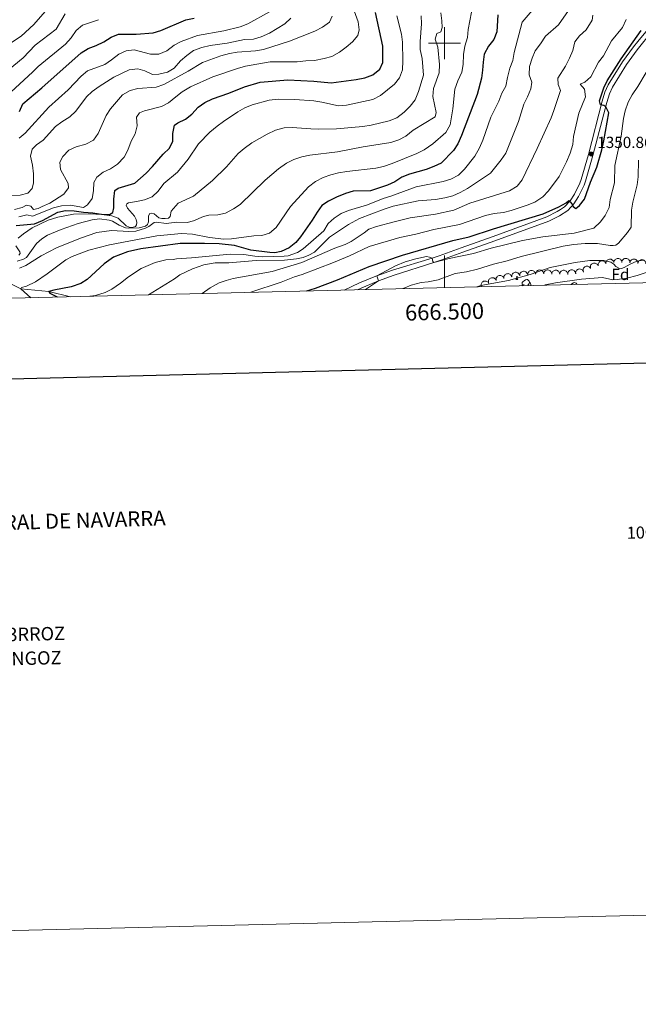
# Model space of a CAD drawing. Units: metres. Extents: x 664267 to 668793, y 746402 to 749479.
# Drawn here: x 666235 to 666621, y 746402 to 747015 of the extents above; entities that cross this region are included whole.
import ezdxf
from ezdxf.enums import TextEntityAlignment as Align

# ---------------------------------------------------------------- set-up
doc = ezdxf.new("R2010")
doc.units = ezdxf.units.M
doc.header["$MEASUREMENT"] = 0
doc.linetypes.add('DGN Style 3', pattern=[79.021628, 56.44402, -22.577608])
for name, color, linetype, lineweight in [('Carátula', 7, 'Continuous', 5), ('Elementos auxiliares', 7, 'Continuous', 5), ('Entidades rústicas y varios', 7, 'Continuous', 5), ('Hidrografía', 7, 'Continuous', 5), ('Relieve y altimetría', 7, 'Continuous', 5), ('Textos de rotulación', 7, 'Continuous', 5), ('Viales y ferrocarril', 7, 'Continuous', 5)]:
    doc.layers.add(name, color=color, linetype=linetype, lineweight=lineweight)
doc.styles.add('Style-arial', font='arial.shx', dxfattribs={"bigfont": 'arialbig.shx'})
doc.styles.add('Style-font002', font='font002.shx')

# ---------------------------------------------------------------- blocks, each defined once
blk = doc.blocks.new('5PATER_51')
at = {"layer": 'Relieve y altimetría', "linetype": 'Continuous', "lineweight": 0}
h = blk.add_hatch(color=250, dxfattribs=at)
edge = h.paths.add_edge_path(flags=16)
edge.add_ellipse((0, 0), major_axis=(-1.1, -1.11), ratio=0.999422, start_angle=0, end_angle=360)

msp = doc.modelspace()

# ---------------------------------------------------------------- linework, layer by layer
at = {"layer": 'Carátula', "color": 7, "linetype": 'Continuous', "lineweight": 0}
for p, q in [((666500, 746990), (666500, 747010)), ((666490, 747000), (666510, 747000)), ((666500, 746847.838), (666500, 746867.838))]:
    msp.add_line(p, q, dxfattribs=at)
at = {"layer": 'Carátula', "color": 7, "linetype": 'Continuous', "lineweight": 30, "flags": 128}
msp.add_lwpolyline([(665077.812, 749177.776), (665138.452, 746763.545), (668692.321, 746852.81), (668631.755, 749264.041), (665077.812, 749177.776)], dxfattribs=at)
at = {"layer": 'Carátula', "color": 7, "linetype": 'Continuous', "lineweight": 0}
msp.add_3dface([(664339.505, 746401.553), (668793.188, 746509.655), (668721.119, 749478.791), (664267.436, 749370.689)], dxfattribs=at)
at = {"layer": 'Elementos auxiliares', "color": 250, "linetype": 'Continuous', "lineweight": 0}
msp.add_3dface([(668559.6, 749212.56), (668616.45, 746899.21), (665212.19, 746816.58), (665156.52, 749129.93)], dxfattribs=at)
at = {"layer": 'Entidades rústicas y varios', "color": 92, "linetype": 'Continuous', "lineweight": 0, "flags": 128}
for points, elevation in [([(666591.037, 746859.958), (666590.939, 746860.511), (666590.981, 746861.095), (666591.112, 746861.559), (666591.316, 746861.955), (666591.61, 746862.352), (666591.976, 746862.68), (666592.399, 746862.929), (666592.876, 746863.086), (666593.379, 746863.154), (666593.885, 746863.116), (666594.413, 746862.956), (666594.825, 746862.725), (666595.212, 746862.417), (666595.536, 746862.046), (666595.715, 746861.709), (666595.842, 746861.342)], 1337.624), ([(666595.842, 746861.342), (666595.743, 746861.896), (666595.785, 746862.48), (666595.916, 746862.944), (666596.121, 746863.34), (666596.414, 746863.736), (666596.78, 746864.064), (666597.203, 746864.313), (666597.681, 746864.47), (666598.183, 746864.539), (666598.689, 746864.5), (666599.217, 746864.341), (666599.63, 746864.11), (666600.017, 746863.801), (666600.341, 746863.431), (666600.519, 746863.094), (666600.646, 746862.727)], 1337.598), ([(666600.668, 746862.629), (666600.631, 746863.19), (666600.736, 746863.766), (666600.918, 746864.213), (666601.164, 746864.584), (666601.499, 746864.946), (666601.899, 746865.232), (666602.347, 746865.433), (666602.838, 746865.537), (666603.346, 746865.55), (666603.844, 746865.456), (666604.352, 746865.24), (666604.736, 746864.965), (666605.087, 746864.616), (666605.369, 746864.212), (666605.509, 746863.858), (666605.595, 746863.479)], 1337.527), ([(666605.592, 746863.49), (666605.647, 746864.05), (666605.845, 746864.601), (666606.096, 746865.013), (666606.4, 746865.339), (666606.789, 746865.641), (666607.231, 746865.859), (666607.705, 746865.984), (666608.207, 746866.007), (666608.709, 746865.937), (666609.186, 746865.763), (666609.651, 746865.467), (666609.986, 746865.134), (666610.276, 746864.732), (666610.488, 746864.288), (666610.569, 746863.916), (666610.592, 746863.528)], 1337.395), ([(666610.589, 746863.528), (666610.644, 746864.087), (666610.842, 746864.639), (666611.093, 746865.05), (666611.397, 746865.376), (666611.786, 746865.679), (666612.227, 746865.896), (666612.702, 746866.021), (666613.204, 746866.044), (666613.706, 746865.974), (666614.183, 746865.801), (666614.648, 746865.504), (666614.983, 746865.171), (666615.273, 746864.77), (666615.485, 746864.325), (666615.566, 746863.953), (666615.589, 746863.565)], 1337.222), ([(666615.58, 746863.356), (666615.683, 746863.909), (666615.928, 746864.441), (666616.214, 746864.829), (666616.545, 746865.128), (666616.959, 746865.396), (666617.417, 746865.574), (666617.901, 746865.658), (666618.403, 746865.636), (666618.898, 746865.523), (666619.358, 746865.309), (666619.795, 746864.974), (666620.1, 746864.613), (666620.354, 746864.188), (666620.526, 746863.726), (666620.575, 746863.348), (666620.564, 746862.96)], 1337.101), ([(666620.563, 746862.96), (666620.666, 746863.513), (666620.911, 746864.045), (666621.197, 746864.433), (666621.528, 746864.732), (666621.942, 746864.999), (666622.4, 746865.177), (666622.884, 746865.261), (666623.386, 746865.24), (666623.88, 746865.127), (666624.34, 746864.913), (666624.778, 746864.578), (666625.083, 746864.216), (666625.337, 746863.791), (666625.509, 746863.33), (666625.558, 746862.952), (666625.547, 746862.564)], 1336.98), ([(666541.981, 746854.463), (666541.943, 746855.023), (666542.047, 746855.6), (666542.227, 746856.047), (666542.473, 746856.419), (666542.807, 746856.781), (666543.207, 746857.068), (666543.654, 746857.27), (666544.146, 746857.375), (666544.653, 746857.389), (666545.152, 746857.296), (666545.659, 746857.081), (666546.045, 746856.807), (666546.396, 746856.459), (666546.678, 746856.055), (666546.82, 746855.701), (666546.906, 746855.323)], 1338.312), ([(666546.914, 746855.25), (666546.914, 746855.812), (666547.057, 746856.38), (666547.267, 746856.814), (666547.538, 746857.168), (666547.895, 746857.507), (666548.314, 746857.766), (666548.774, 746857.938), (666549.271, 746858.009), (666549.778, 746857.988), (666550.269, 746857.862), (666550.761, 746857.613), (666551.127, 746857.313), (666551.454, 746856.942), (666551.708, 746856.52), (666551.826, 746856.158), (666551.886, 746855.774)], 1338.247), ([(666551.883, 746855.773), (666551.884, 746856.336), (666552.027, 746856.904), (666552.237, 746857.338), (666552.507, 746857.692), (666552.865, 746858.031), (666553.283, 746858.29), (666553.744, 746858.461), (666554.241, 746858.532), (666554.748, 746858.512), (666555.239, 746858.386), (666555.731, 746858.136), (666556.097, 746857.837), (666556.424, 746857.466), (666556.678, 746857.044), (666556.795, 746856.681), (666556.856, 746856.297)], 1338.084), ([(666556.859, 746856.229), (666556.895, 746856.79), (666557.074, 746857.348), (666557.311, 746857.768), (666557.603, 746858.104), (666557.982, 746858.42), (666558.416, 746858.652), (666558.886, 746858.794), (666559.387, 746858.833), (666559.891, 746858.78), (666560.374, 746858.623), (666560.849, 746858.343), (666561.195, 746858.021), (666561.498, 746857.63), (666561.725, 746857.193), (666561.819, 746856.824), (666561.855, 746856.437)], 1337.945), ([(666561.855, 746856.387), (666561.925, 746856.945), (666562.139, 746857.49), (666562.402, 746857.894), (666562.715, 746858.212), (666563.113, 746858.503), (666563.56, 746858.707), (666564.038, 746858.819), (666564.541, 746858.827), (666565.041, 746858.743), (666565.513, 746858.556), (666565.969, 746858.246), (666566.294, 746857.903), (666566.572, 746857.494), (666566.771, 746857.043), (666566.842, 746856.669), (666566.853, 746856.28)], 1337.887), ([(666566.853, 746856.28), (666566.924, 746856.838), (666567.138, 746857.384), (666567.401, 746857.788), (666567.714, 746858.105), (666568.112, 746858.396), (666568.559, 746858.601), (666569.037, 746858.712), (666569.54, 746858.72), (666570.04, 746858.636), (666570.511, 746858.449), (666570.968, 746858.14), (666571.293, 746857.797), (666571.571, 746857.387), (666571.77, 746856.937), (666571.841, 746856.562), (666571.852, 746856.174)], 1337.865), ([(666571.852, 746856.174), (666571.923, 746856.731), (666572.137, 746857.277), (666572.4, 746857.681), (666572.713, 746857.998), (666573.111, 746858.289), (666573.558, 746858.494), (666574.036, 746858.606), (666574.538, 746858.613), (666575.039, 746858.529), (666575.51, 746858.342), (666575.967, 746858.033), (666576.292, 746857.69), (666576.57, 746857.28), (666576.769, 746856.83), (666576.839, 746856.455), (666576.851, 746856.067)], 1337.843), ([(666576.823, 746856.234), (666576.847, 746856.796), (666577.014, 746857.357), (666577.243, 746857.782), (666577.528, 746858.124), (666577.9, 746858.448), (666578.329, 746858.689), (666578.796, 746858.841), (666579.295, 746858.89), (666579.801, 746858.848), (666580.287, 746858.701), (666580.768, 746858.432), (666581.12, 746858.117), (666581.432, 746857.732), (666581.667, 746857.3), (666581.769, 746856.933), (666581.813, 746856.547)], 1337.371), ([(666581.817, 746856.388), (666581.751, 746856.946), (666581.827, 746857.527), (666581.986, 746857.982), (666582.213, 746858.366), (666582.529, 746858.744), (666582.914, 746859.05), (666583.351, 746859.274), (666583.836, 746859.403), (666584.342, 746859.442), (666584.845, 746859.374), (666585.363, 746859.183), (666585.761, 746858.929), (666586.129, 746858.598), (666586.431, 746858.209), (666586.589, 746857.862), (666586.694, 746857.488)], 1337.009), ([(666586.657, 746857.549), (666586.454, 746858.073), (666586.383, 746858.654), (666586.423, 746859.135), (666586.547, 746859.563), (666586.759, 746860.008), (666587.056, 746860.401), (666587.423, 746860.726), (666587.861, 746860.972), (666588.342, 746861.135), (666588.845, 746861.195), (666589.394, 746861.139), (666589.843, 746860.992), (666590.282, 746860.764), (666590.671, 746860.462), (666590.911, 746860.166), (666591.106, 746859.83)], 1337.298), ([(666523.059, 746848.397), (666522.877, 746848.928), (666522.828, 746849.512), (666522.886, 746849.991), (666523.026, 746850.414), (666523.255, 746850.851), (666523.566, 746851.232), (666523.945, 746851.543), (666524.393, 746851.772), (666524.879, 746851.917), (666525.384, 746851.957), (666525.931, 746851.881), (666526.374, 746851.717), (666526.804, 746851.472), (666527.181, 746851.156), (666527.41, 746850.851), (666527.592, 746850.508)], 1337.451), ([(666527.474, 746850.8), (666527.369, 746851.352), (666527.404, 746851.937), (666527.53, 746852.403), (666527.73, 746852.801), (666528.018, 746853.201), (666528.381, 746853.533), (666528.801, 746853.787), (666529.276, 746853.949), (666529.778, 746854.024), (666530.285, 746853.991), (666530.814, 746853.838), (666531.23, 746853.612), (666531.62, 746853.308), (666531.948, 746852.941), (666532.131, 746852.607), (666532.262, 746852.241)], 1337.695), ([(666532.257, 746852.239), (666532.152, 746852.791), (666532.187, 746853.376), (666532.313, 746853.842), (666532.512, 746854.24), (666532.801, 746854.64), (666533.163, 746854.972), (666533.584, 746855.226), (666534.059, 746855.389), (666534.561, 746855.463), (666535.067, 746855.43), (666535.597, 746855.277), (666536.012, 746855.051), (666536.403, 746854.747), (666536.731, 746854.38), (666536.914, 746854.046), (666537.044, 746853.68)], 1337.933), ([(666537.058, 746853.603), (666537.02, 746854.164), (666537.125, 746854.74), (666537.305, 746855.188), (666537.551, 746855.559), (666537.885, 746855.922), (666538.284, 746856.209), (666538.732, 746856.411), (666539.223, 746856.515), (666539.73, 746856.529), (666540.229, 746856.437), (666540.737, 746856.221), (666541.122, 746855.948), (666541.474, 746855.599), (666541.756, 746855.196), (666541.897, 746854.842), (666541.984, 746854.463)], 1338.134)]:
    msp.add_lwpolyline(points, dxfattribs=dict(at, elevation=elevation))
for points in [[(666544.595, 746852.86), (666545.03, 746854.02), (666545.101, 746855.007)], [(666544.595, 746852.86), (666545.72, 746852.86)], [(666545.28, 746855.039), (666545.285, 746854.96), (666545.32, 746854.275), (666545.39, 746853.66), (666545.505, 746853.26), (666545.72, 746852.86)], [(666549.77, 746849.885), (666549.24, 746849.62), (666548.71, 746849.675), (666548.445, 746850.045), (666548.39, 746850.47), (666548.55, 746850.99), (666549.03, 746851.585), (666549.665, 746852.115), (666550.565, 746852.7), (666551.31, 746852.86), (666551.735, 746852.805), (666552.265, 746852.49), (666552.795, 746851.905), (666552.955, 746851.265), (666552.845, 746850.415), (666552.42, 746849.885), (666552, 746849.46)], [(666552.955, 746851.265), (666553.43, 746850.95), (666553.745, 746850.31), (666553.905, 746849.99), (666553.905, 746849.41), (666553.905, 746849.147)], [(666578.89, 746849.753), (666579.437, 746850.21), (666580.337, 746850.795), (666581.082, 746850.955), (666581.507, 746850.9), (666582.037, 746850.585), (666582.567, 746850), (666582.606, 746849.843)], [(666548.335, 746849.011), (666548.71, 746849.62)]]:
    msp.add_lwpolyline(points, dxfattribs=at)
at = {"layer": 'Hidrografía', "color": 142, "linetype": 'DGN Style 3', "lineweight": 13}
msp.add_polyline3d([(666216.972, 746855.71, 1385), (666227.401, 746851.524, 1382.67), (666235.962, 746847.178, 1380), (666253.399, 746845.491, 1375), (666267.073, 746842.184, 1370.801)], dxfattribs=at)
at = {"layer": 'Relieve y altimetría', "color": 30, "linetype": 'Continuous', "lineweight": 0, "flags": 128}
for points, elevation in [([(666234.804, 746891.893), (666239.843, 746893.248), (666243.221, 746892.358), (666256.374, 746897.435), (666261.36, 746898.735), (666267.006, 746899.172), (666275.063, 746897.677), (666277.491, 746899.332), (666280.528, 746903.325), (666281.316, 746908.01), (666281.589, 746913.283), (666283.512, 746916.563), (666287.406, 746919.699), (666292.027, 746921.878), (666296.237, 746924.715), (666300.338, 746929.175), (666302.804, 746933.525), (666304.749, 746938.999), (666307.257, 746943.589), (666308.456, 746948.654), (666308.131, 746953.976), (666310.059, 746956.712), (666313.144, 746957.884), (666323.658, 746960.652), (666328.157, 746962.835), (666332.613, 746966.716), (666336.623, 746969.709), (666341.846, 746972.843), (666355.778, 746979.115), (666371.072, 746984.384), (666376.003, 746985.738), (666391.447, 746988.409), (666408.252, 746988.344), (666413.733, 746989.051), (666419.109, 746989.323), (666425.021, 746990.415), (666429.821, 746991.809), (666434.53, 746994.523), (666438.859, 746997.509), (666442.63, 747000.807), (666445.959, 747004.752), (666446.791, 747008.401), (666446.216, 747013.369), (666442.063, 747024.709)], 1405), ([(666558.524, 747024.919), (666548.513, 747013.049), (666543.54, 746994.253), (666542.613, 746989.191), (666540.851, 746984.512), (666539.24, 746978.78), (666538.208, 746973.336), (666535.748, 746968.979), (666533.962, 746964.035), (666528.95, 746953.957), (666524.036, 746939.599), (666521.768, 746934.835), (666518.868, 746929.727), (666512.593, 746921.621), (666508.772, 746917.943), (666503.961, 746915.395), (666499.19, 746913.887), (666482.331, 746910.504), (666466.632, 746904.696), (666461.811, 746903.235), (666451.988, 746899.361), (666440.204, 746895.953), (666435.563, 746894.093), (666431.286, 746891.191), (666427.565, 746887.839), (666424.846, 746883.248), (666412.058, 746871.973), (666408.407, 746869.619), (666402.543, 746867.675), (666400.149, 746867.342), (666386.382, 746867.051), (666381.855, 746867.379), (666375.072, 746868.455), (666366.573, 746868.609), (666342.415, 746866.312), (666333.085, 746865.781), (666331.046, 746865.314), (666326.449, 746865.144), (666319.854, 746863.524), (666310.963, 746859.804), (666303.242, 746854.512), (666298.156, 746850.577), (666292.71, 746846.975), (666288.646, 746844.712), (666282.646, 746842.889), (666279.055, 746842.475)], 1370), ([(666224.632, 746980.285), (666237.565, 746991.011), (666244.895, 746998.84), (666258.146, 747008.833), (666263.689, 747018.241)], 1435), ([(666227.039, 746998.47), (666236.211, 747004.376), (666244.125, 747011.682), (666251.161, 747019.848)], 1440), ([(666232.096, 746896.43), (666236.921, 746897.726), (666239.62, 746899.223), (666242.235, 746898.543), (666243.886, 746896.44), (666246.869, 746897.014), (666249.354, 746898.451), (666254.116, 746900.401), (666262.916, 746906.032), (666265.756, 746910.027), (666265.512, 746912.687), (666260.752, 746921.333), (666260.433, 746926.002), (666262.245, 746929.552), (666266.065, 746933.34), (666270.567, 746935.521), (666276.459, 746937.139), (666281.324, 746939.633), (666284.21, 746943.742), (666289.212, 746954.926), (666291.904, 746959.14), (666299.352, 746967.797), (666304.104, 746970.67), (666308.959, 746971.886), (666320.44, 746972.573), (666325.14, 746974.274), (666340.388, 746982.717), (666349.172, 746988.1), (666360.615, 746992.103), (666366.034, 746993.624), (666370.956, 746994.51), (666382.264, 746995.2), (666387.163, 746996.197), (666403.395, 747001.219), (666419.197, 747007.526), (666424.062, 747010.074), (666428.431, 747013.215), (666429.97, 747016.871)], 1410), ([(666233.742, 746864.366), (666237.795, 746865.584), (666239.545, 746866.591), (666245.743, 746875.26), (666249.122, 746878.198), (666252.704, 746880.571), (666261.093, 746884.101), (666271.751, 746887.789), (666280.467, 746889.951), (666285.05, 746890.656), (666291.157, 746889.84), (666293.176, 746889.165), (666297.385, 746886.816), (666301.317, 746885.08), (666303.296, 746884.78), (666309.852, 746885.012), (666313.778, 746886.014), (666315.012, 746887.199), (666315.604, 746888.793), (666315.532, 746892.635), (666316.355, 746894.006), (666317.368, 746894.251), (666319.127, 746893.832), (666322.111, 746891.4), (666323.817, 746890.867), (666325.966, 746890.794), (666328.106, 746891.172), (666329.107, 746892.095), (666329.805, 746895.517), (666334.049, 746900.342), (666343.567, 746904.838), (666355.505, 746914.544), (666364.141, 746922.976), (666371.556, 746931.255), (666375.295, 746934.571), (666380.021, 746938.037), (666389.582, 746943.39), (666394.774, 746945.833), (666400.084, 746947.299), (666405.079, 746947.617), (666416.717, 746946.652), (666421.716, 746946.536), (666432.853, 746946.814), (666449.086, 746948.172), (666454.348, 746949.04), (666465.624, 746951.653), (666470.268, 746953.493), (666474.969, 746957.126), (666478.68, 746960.913), (666481.822, 746964.805), (666483.913, 746970.04), (666486.962, 746980.177), (666486.152, 746990.547), (666484.955, 746996.077), (666484.802, 747001.077), (666485.716, 747012.168), (666485.503, 747017.164)], 1390), ([(666234.461, 746878.582), (666237.634, 746881.412), (666243.035, 746885.1), (666253.076, 746889.837), (666259.048, 746891.693), (666268.775, 746893.576), (666279.34, 746893.772), (666286.244, 746893.335), (666292.702, 746892.494), (666296.654, 746891.013), (666301.689, 746886.387), (666303.571, 746885.461), (666305.496, 746885.271), (666307.41, 746885.837), (666308.18, 746886.846), (666308.266, 746888.318), (666307.842, 746890.269), (666306.869, 746892.242), (666302.56, 746897.311), (666301.677, 746899.216), (666302.114, 746900.016), (666303.178, 746900.544), (666308.119, 746901.493), (666313.054, 746902.412), (666317.978, 746904.472), (666321.64, 746907.877), (666325.231, 746912.695), (666333.582, 746919.734), (666340.346, 746927.898), (666346.771, 746937.417), (666353.92, 746944.561), (666358.342, 746948.4), (666362.395, 746951.327), (666371.239, 746957.278), (666375.616, 746959.767), (666380.263, 746961.611), (666390.896, 746964.575), (666396.463, 746965.189), (666406.802, 746965.08), (666418.714, 746964.167), (666423.657, 746963.415), (666433.904, 746961.114), (666438.898, 746961.384), (666455.373, 746965.011), (666460.211, 746967.527), (666468.925, 746974.452), (666471.931, 746978.437), (666473.921, 746983.399), (666474.107, 746989.065), (666473.878, 747000.692), (666473.196, 747005.645), (666470.399, 747017.066)], 1395), ([(666235.052, 746940.82), (666238.77, 746943.955), (666253.44, 746960.186), (666265.586, 746970.927), (666273.676, 746979.57), (666277.516, 746982.813), (666288.491, 746986.782), (666292.631, 746989.582), (666297.066, 746993.226), (666301.663, 746995.391), (666306.654, 746995.882), (666316.953, 746993.208), (666321.959, 746993.185), (666327.038, 746995.374), (666331.677, 746998.736), (666336.064, 747001.136), (666346.204, 747004.776), (666362.611, 747007.795), (666372.639, 747010.178), (666377.51, 747012.128), (666390.964, 747019.653)], 1420), ([(666235.15, 746859.89), (666239.242, 746861.718), (666248.718, 746867.59), (666258.248, 746872.693), (666273.199, 746878.612), (666283.473, 746882.077), (666292.529, 746883.505), (666303.414, 746882.747), (666307.684, 746883.051), (666313.812, 746884.804), (666315.828, 746885.802), (666319.117, 746888.293), (666320.692, 746888.661), (666326.711, 746887.801), (666333.261, 746888.555), (666339.63, 746888.447), (666343.639, 746889.424), (666349.85, 746892.028), (666353.197, 746892.929), (666358.736, 746893.202), (666363.649, 746894.118), (666368.643, 746896.834), (666372.806, 746899.606), (666388.405, 746914.692), (666396.611, 746921.789), (666401.61, 746925.311), (666406.078, 746927.552), (666411.153, 746929.312), (666416.102, 746930.236), (666433.435, 746932.314), (666449.378, 746935.463), (666466.575, 746938.19), (666471.556, 746939.924), (666476.037, 746942.142), (666480.488, 746945.912), (666494.272, 746954.196), (666494.913, 746956.949), (666492.803, 746966.817), (666493.182, 746971.803), (666496.781, 746981.526), (666496.981, 746986.8), (666495.917, 746997.602), (666494.29, 747002.639), (666495.288, 747006.126), (666497.668, 747007.183), (666498.674, 747009.801), (666498.469, 747013.928), (666497.767, 747018.974)], 1385), ([(666242.259, 746841.582), (666235.962, 746847.178), (666236.37, 746847.893), (666239.532, 746848.667), (666245.263, 746851.542), (666252.469, 746856.346), (666264.117, 746865.078), (666268.011, 746867.123), (666278.476, 746871.246), (666291.301, 746874.409), (666320.73, 746880.042), (666336.111, 746881.504), (666342.95, 746881.226), (666353.59, 746879.05), (666362.602, 746877.965), (666367.31, 746878.21), (666381.146, 746880.005), (666386.197, 746880.219), (666390.961, 746881.709), (666395.057, 746885.185), (666404.133, 746898.273), (666415.396, 746910.615), (666419.655, 746913.863), (666424.52, 746916.412), (666429.23, 746918.143), (666434.076, 746919.371), (666439.094, 746920.214), (666457.226, 746922.228), (666462.135, 746923.174), (666467.516, 746925.063), (666482.889, 746931.397), (666487.309, 746933.731), (666492.718, 746937.364), (666500.906, 746944.456), (666503.52, 746949.209), (666505.293, 746959.218), (666506.503, 746971.408), (666508.297, 746976.697), (666510.798, 746981.938), (666511.604, 746986.874), (666511.883, 746992.979), (666512.808, 746998.259), (666514.385, 747003.546), (666514.833, 747008.527), (666516.903, 747019.373)], 1380), ([(666577.409, 747020.489), (666571.044, 747011.558), (666562.954, 747004.369), (666559.96, 746999.558), (666556.47, 746995.339), (666554.6, 746990.702), (666552.983, 746985.523), (666552.873, 746980.252), (666554.494, 746975.704), (666553.938, 746971.569), (666551.869, 746966.603), (666549.561, 746962.164), (666546.264, 746951.278), (666538.257, 746931.583), (666535.366, 746927.503), (666528.628, 746919.159), (666514.354, 746909.5), (666509.815, 746907.009), (666505.224, 746905.027), (666500.321, 746903.751), (666494.532, 746902.807), (666483.567, 746901.963), (666468.039, 746898.561), (666462.436, 746896.783), (666447.037, 746890.863), (666440.301, 746887.184), (666428.309, 746879.224), (666418.961, 746869.976), (666415.459, 746868.012), (666411.993, 746866.563), (666407.764, 746865.681), (666400.36, 746864.934), (666382.757, 746864.706), (666365.717, 746863.345), (666357.151, 746863.176), (666350.183, 746862.039), (666343.123, 746859.459), (666335.201, 746855.864), (666331.863, 746853.317), (666315.606, 746843.362)], 1365), ([(666592.543, 747017.57), (666591.978, 747014.358), (666588.398, 747008.345), (666584.25, 747004.717), (666581.245, 747000.938), (666579.941, 746995.6), (666577.871, 746990.635), (666575.421, 746985.774), (666570.715, 746978.229), (666570.916, 746974.427), (666572.422, 746970.584), (666568.283, 746958.17), (666566.454, 746953.517), (666557.735, 746934.412), (666548.53, 746915.03), (666545.363, 746911.086), (666540.526, 746908.082), (666515.749, 746900.465), (666505.958, 746896.02), (666494.522, 746893.573), (666478.567, 746891.243), (666468.593, 746888.906), (666457.675, 746885.933), (666452.991, 746884.185), (666449.97, 746882.036), (666441.933, 746876.661), (666438.067, 746874.702), (666431.813, 746872.335), (666411.237, 746863.424), (666392.566, 746857.896), (666368.435, 746853.477), (666364.016, 746852.34), (666359.721, 746850.727), (666354.077, 746847.735), (666349.089, 746844.175)], 1360), ([(666593.055, 746884.946), (666597.182, 746888.792), (666600.22, 746892.772), (666602.572, 746897.734), (666603.239, 746902.792), (666605.984, 746913.028), (666606.203, 746923.786), (666610.211, 746942.127), (666611.655, 746953.053), (666612.641, 746957.956), (666614.446, 746963.294), (666617.072, 746967.987), (666620.591, 746973.089), (666625.711, 746981.746), (666629.036, 746986.127), (666634.735, 746994.964), (666641.991, 747003.488), (666646.165, 747006.245), (666650.872, 747008.727), (666660.508, 747013.149), (666675.731, 747017.743)], 1345), ([(666227.231, 746967.284), (666243.331, 746981.945), (666246.882, 746985.513), (666263.856, 746999.539), (666267.512, 747003.434), (666270.617, 747008.029), (666274.503, 747011.185), (666284.406, 747014.688)], 1430), ([(666230.486, 746905.039), (666235.589, 746905.471), (666240.429, 746906.704), (666243.155, 746909.514), (666243.99, 746913), (666243.934, 746918.596), (666243.227, 746924.022), (666242.084, 746929.607), (666243.181, 746933.965), (666245.869, 746936.817), (666249.944, 746939.73), (666257.601, 746948.129), (666261.598, 746951.131), (666266.668, 746954.251), (666270.302, 746957.69), (666276.921, 746966.634), (666280.554, 746970.068), (666284.857, 746973.176), (666293.968, 746978.922), (666303.594, 746983.42), (666308.966, 746984.181), (666313.326, 746982.866), (666318.185, 746980.578), (666322.095, 746980.781), (666327.409, 746981.921), (666331.647, 746984.576), (666335.597, 746988.958), (666339.582, 746992.476), (666343.611, 746995.431), (666348.786, 746997.303), (666354.08, 746998.513), (666364.61, 747000.008), (666375.345, 747002.29), (666380.994, 747002.509), (666385.759, 747004.012), (666390.948, 747006.229), (666400.512, 747012.16), (666404.388, 747015.731)], 1415), ([(666379.346, 746844.909), (666398.225, 746851.204), (666406.601, 746854.573), (666411.256, 746855.977), (666430.853, 746863.389), (666440.939, 746867.549), (666453.052, 746873.389), (666472.213, 746879.105), (666482.131, 746881.033), (666493.355, 746883.99), (666509.406, 746887.194), (666525.542, 746892.736), (666530.964, 746893.931), (666536.715, 746894.695), (666541.58, 746895.847), (666551.666, 746899.247), (666556.292, 746901.137), (666561.286, 746904.451), (666564.771, 746908.036), (666571.538, 746916.943), (666576.167, 746926.14), (666578.292, 746931.518), (666579.921, 746937.023), (666580.409, 746941.999), (666583.706, 746956.527), (666587.936, 746966.607), (666587.29, 746971.437), (666584.652, 746974.453), (666587.409, 746975.839), (666591.283, 746979.018), (666596.087, 746988.206), (666599.038, 746992.243), (666604.162, 747001.473), (666611.03, 747009.765), (666613.262, 747014.732)], 1355), ([(666474.175, 746847.211), (666475.268, 746847.787), (666479.215, 746849.373), (666485.501, 746851.039), (666489.953, 746851.446), (666496.106, 746852.71), (666506.672, 746856.566), (666513.763, 746857.699), (666520.68, 746859.258), (666530.617, 746862.494), (666539.102, 746864.507), (666547.878, 746867.213), (666574.026, 746873.733), (666580.538, 746874.777), (666587.714, 746875.356), (666595.36, 746875.262), (666603.255, 746874.114), (666605.253, 746874.016), (666606.753, 746874.358), (666608.435, 746875.468), (666614.167, 746882.072), (666616.389, 746885.512), (666616.532, 746896.03), (666617.443, 746900.95), (666620.137, 746911.756), (666620.633, 746916.731), (666620.932, 746927.11)], 1340), ([(666450.808, 746846.644), (666459.013, 746851.998), (666457.787, 746855.223), (666469.575, 746861.474), (666475.604, 746863.862), (666482.113, 746865.744), (666488.838, 746867.123), (666490.788, 746866.906), (666492.307, 746866.269), (666492.865, 746864.057), (666493.348, 746863.423), (666503.014, 746865.888), (666518.204, 746869.035), (666529.111, 746872.364), (666548.756, 746877.128), (666561.382, 746879.429), (666580.952, 746881.733), (666593.055, 746884.946)], 1345), ([(666234.716, 746868.077), (666235.656, 746869.168), (666235.355, 746870.18), (666232.912, 746873.921)], 1395), ([(666623.972, 746864.852), (666619.901, 746864.217), (666615.812, 746862.492), (666612.073, 746860.322), (666610.389, 746859.778), (666608.691, 746859.911), (666606.861, 746860.946), (666605.529, 746862.5), (666603.694, 746863.761), (666599.267, 746864.684), (666590.586, 746864.664), (666581.441, 746863.559), (666565.983, 746860.298), (666553.457, 746856.03), (666539.921, 746852.184), (666522.71, 746849.061), (666520.189, 746848.328)], 1335), ([(666631.077, 746859.177), (666620.115, 746855.302), (666613.754, 746853.709), (666607.613, 746852.875), (666605.006, 746852.775), (666598.457, 746854.103), (666585.414, 746853.077), (666569.292, 746850.765), (666562.708, 746849.495), (666562.267, 746849.349)], 1330)]:
    msp.add_lwpolyline(points, dxfattribs=dict(at, elevation=elevation))
at = {"layer": 'Relieve y altimetría', "color": 30, "linetype": 'Continuous', "lineweight": 30, "flags": 128}
for points, elevation in [([(666233.179, 746886.484), (666244.491, 746887.501), (666249.522, 746889.675), (666259.013, 746894.84), (666263.922, 746895.801), (666269.221, 746895.748), (666275.098, 746894.73), (666280.861, 746894.407), (666286.303, 746893.538), (666291.261, 746893.325), (666293.302, 746894.532), (666293.978, 746897.582), (666293.978, 746902.961), (666294.523, 746908.237), (666296.627, 746909.671), (666307.191, 746912.82), (666314.134, 746919.144), (666318.117, 746923.199), (666324.722, 746931.036), (666328.76, 746934.717), (666330.673, 746938.974), (666330.787, 746943.866), (666331.712, 746949.091), (666333.871, 746950.526), (666338.74, 746952.694), (666342.687, 746955.762), (666346.653, 746960.109), (666350.667, 746963.091), (666355.403, 746965.304), (666365.58, 746968.939), (666375.43, 746972.949), (666385.167, 746975.689), (666402.446, 746977.242), (666418.591, 746976.48), (666429.47, 746975.34), (666444.936, 746977.343), (666450.358, 746978.484), (666455.338, 746980.327), (666459.704, 746983.849), (666461.673, 746987.944), (666461.68, 746998.105), (666457.013, 747019.086)], 1400), ([(666533.321, 747017.759), (666532.699, 747007.102), (666530.88, 747002.445), (666527.572, 746998.194), (666524.852, 746993.167), (666524.047, 746988.231), (666523.81, 746983.268), (666523.102, 746978.318), (666520.31, 746968.186), (666510.636, 746942.492), (666508.405, 746937.417), (666505.722, 746933.194), (666497.93, 746925.412), (666493.431, 746923.23), (666488.659, 746921.416), (666478.166, 746918.584), (666473.542, 746916.681), (666469.197, 746913.795), (666464.612, 746911.644), (666453.983, 746908.126), (666443.227, 746907.963), (666438.437, 746906.531), (666432.724, 746904.109), (666427.859, 746901.669), (666423.673, 746898.934), (666420.623, 746894.925), (666417.544, 746889.938), (666410.265, 746879.39), (666407.318, 746876.039), (666403.185, 746872.608), (666398.348, 746870.287), (666394.429, 746869.594), (666391.255, 746869.751), (666379.352, 746871.182), (666369.118, 746874.144), (666359.689, 746875.003), (666350.511, 746875.369), (666335.42, 746875.402), (666310.885, 746872.063), (666302.53, 746870.121), (666293.803, 746866.849), (666287.997, 746862.68), (666277.373, 746852.989), (666273.366, 746850.351), (666267.467, 746848.261), (666256.56, 746846.335), (666253.399, 746845.491), (666254.2, 746844.378), (666258.773, 746842.137), (666258.962, 746841.987)], 1375), ([(666235.221, 746957.47), (666237.345, 746962.327), (666249.126, 746972.277), (666273.703, 746994.099), (666277.919, 746996.786), (666282.949, 746998.539), (666287.761, 747000.923), (666292.243, 747003.74), (666296.856, 747005.718), (666307.818, 747005.635), (666318.568, 747006.504), (666323.343, 747007.987), (666338.863, 747014.532), (666344.123, 747015.617)], 1425), ([(666414.345, 746845.759), (666419.754, 746847.422), (666433.455, 746852.646), (666453.138, 746860.902), (666473.954, 746867.982), (666505.214, 746877.099), (666515.405, 746879.483), (666530.515, 746884.417), (666561.615, 746893.728), (666571.346, 746898.194), (666575.776, 746900.684), (666577.53, 746902.055), (666578.572, 746901.142), (666579.839, 746899.416), (666580.229, 746898.442), (666581.819, 746897.045), (666584.136, 746898.97), (666587.21, 746902.922), (666591.053, 746913.547), (666595.075, 746922.76), (666598.167, 746933.595), (666599.41, 746939.206), (666602.355, 746956.694), (666600.52, 746960.488), (666599.316, 746961.29), (666597.247, 746961.759), (666596.732, 746964.253), (666599.421, 746972.153), (666601.517, 746976.699), (666604.246, 746981.098), (666610.218, 746990.252), (666622.591, 747008.036)], 1350)]:
    msp.add_lwpolyline(points, dxfattribs=dict(at, elevation=elevation))
at = {"layer": 'Viales y ferrocarril', "color": 250, "linetype": 'DGN Style 3', "lineweight": 0}
msp.add_polyline3d([(666437.453, 746846.32, 1346.073), (666447.148, 746850.916, 1345.49), (666456.204, 746854.651, 1345.042), (666457.787, 746855.223, 1345), (666467.623, 746858.776, 1344.739), (666492.307, 746866.27, 1345), (666496.752, 746867.62, 1345.047), (666510.448, 746872.701, 1345.659), (666530.427, 746879.748, 1346.134), (666563.884, 746891.876, 1348.715), (666570.317, 746895.201, 1349.598), (666572.268, 746896.445, 1349.655), (666574.906, 746898.127, 1349.733), (666578.265, 746901.819, 1350.002), (666581.038, 746906.03, 1350.246), (666584.351, 746912.797, 1350.485), (666585.168, 746915.074, 1350.548), (666589.694, 746930.794, 1350.822), (666598.363, 746963.919, 1349.929), (666600.052, 746969.56, 1349.937), (666602.044, 746974.14, 1349.886), (666611.021, 746988.468, 1349.783), (666617.753, 746997.775, 1349.666), (666620.548, 747001.17, 1349.572), (666627.49, 747009.604, 1349.34)], dxfattribs=at)
at = {"layer": 'Viales y ferrocarril', "color": 250, "linetype": 'Continuous', "lineweight": 0}
msp.add_polyline3d([(666445.938, 746846.526, 1345.648), (666448.545, 746847.762, 1345.49), (666457.448, 746851.434, 1345.042), (666459.013, 746851.999, 1345), (666468.737, 746855.512, 1344.739), (666493.348, 746863.423, 1345), (666497.78, 746864.848, 1345.047), (666511.453, 746869.922, 1345.659), (666531.422, 746876.965, 1346.134), (666565.071, 746889.162, 1348.715), (666571.793, 746892.636, 1349.598), (666576.827, 746895.846, 1349.733), (666580.606, 746900, 1350.002), (666583.61, 746904.562, 1350.246), (666587.077, 746911.644, 1350.485), (666587.982, 746914.165, 1350.548), (666592.544, 746930.011, 1350.822), (666601.209, 746963.121, 1349.929), (666602.833, 746968.543, 1349.937), (666604.666, 746972.759, 1349.886), (666613.473, 746986.815, 1349.783), (666620.093, 746995.967, 1349.666), (666629.557, 747007.464, 1349.34)], dxfattribs=at)

# ---------------------------------------------------------------- block references
at = {"layer": 'Relieve y altimetría', "color": 250, "linetype": 'Continuous', "lineweight": 0}
msp.add_blockref('5PATER_51', (666591.484, 746931.03, 1350.855), dxfattribs=at)

# ---------------------------------------------------------------- texts
at = {"layer": 'Carátula', "color": 7, "linetype": 'Continuous', "lineweight": 0, "style": 'Style-font002'}
msp.add_text('666.500', height=10, rotation=1.39044, dxfattribs=at).set_placement((666499.952, 746837.837), align=Align.TOP_CENTER)
at = {"layer": 'Carátula', "color": 7, "linetype": 'Continuous', "lineweight": 0}
for s, height, rotation, style, p in [('COMUNIDAD FORAL DE NAVARRA', 9.35994, 1.655393, 'Style-font002', (666130.566, 746698.79)), ('247 :  UZT%%193RROZ', 8.30737, 1.39044, 'Style-arial', (666142.814, 746629.69)), ('252 :  VID%%193NGOZ', 8.30737, 1.39044, 'Style-arial', (666143.178, 746614.671))]:
    msp.add_text(s, height=height, rotation=rotation, dxfattribs=dict(at, style=style)).set_placement(p, align=Align.MIDDLE_LEFT)
at = {"layer": 'Carátula', "color": 7, "linetype": 'Continuous', "lineweight": 0, "style": 'Style-font002'}
msp.add_text('100', height=7.4999, rotation=1.39044, dxfattribs=at).set_placement((666622.087, 746695.334), align=Align.MIDDLE_CENTER)
at = {"layer": 'Entidades rústicas y varios', "color": 92, "linetype": 'Continuous', "lineweight": 0, "style": 'Style-arial'}
msp.add_text('Fd', height=7, dxfattribs=at).set_placement((666609.687, 746856.056, 1332.17), align=Align.MIDDLE_CENTER)
at = {"layer": 'Textos de rotulación', "color": 250, "linetype": 'Continuous', "lineweight": 0, "style": 'Style-arial'}
msp.add_text('1350.86', height=7, dxfattribs=at).set_placement((666595.234, 746934.78, 1350.855))

doc.saveas('drawing.dxf')
